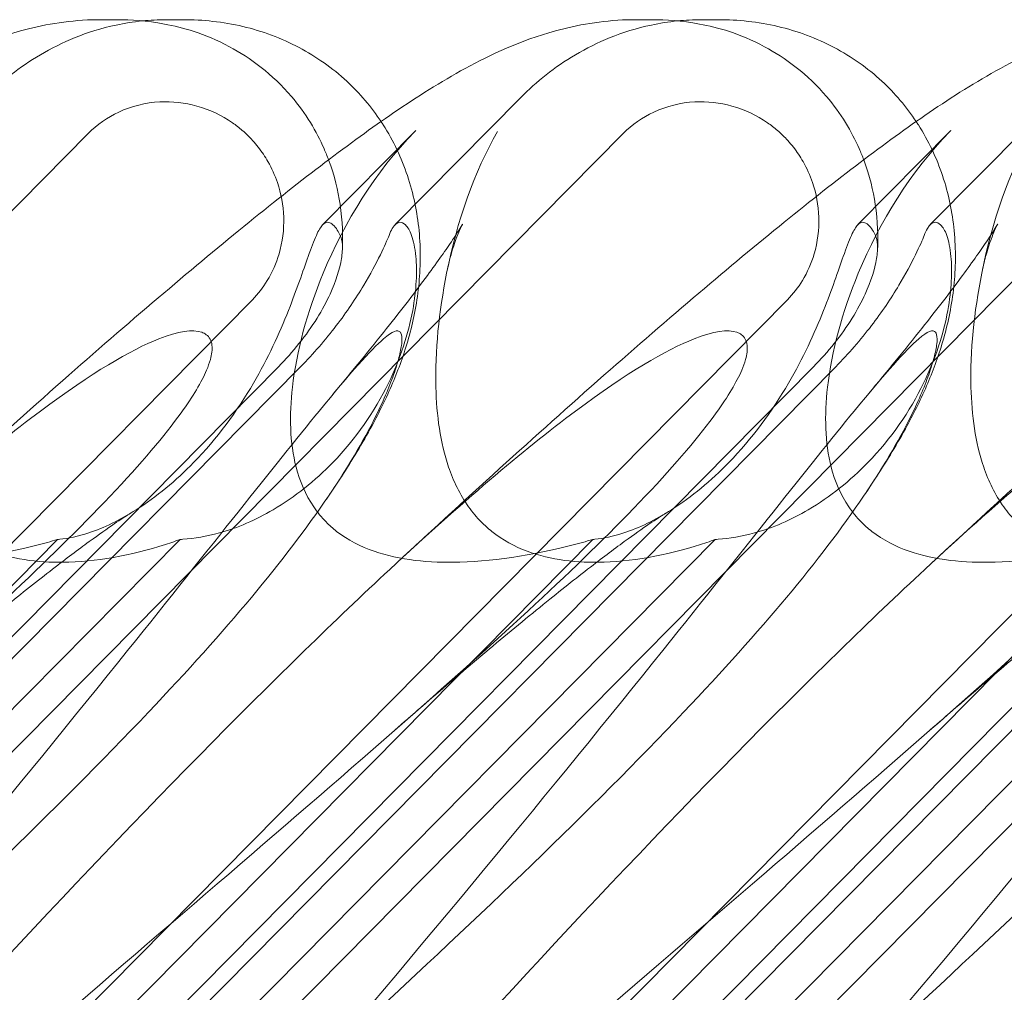
# Model space of a CAD drawing. Units: millimetres. Extents: x -3816 to 6238, y 6741 to 16496.
# Drawn here: x 1684 to 1739, y 10730 to 10784 of the extents above; entities that cross this region are included whole.
import ezdxf

# ---------------------------------------------------------------- set-up
doc = ezdxf.new("R2010")
doc.units = ezdxf.units.MM

# ---------------------------------------------------------------- blocks, each defined once
blk = doc.blocks.new('A$C14E317D6')
at = {"color": 0, "linetype": 'Continuous', "lineweight": 0}
for p, q in [((1689.707, 10783.51), (1688.78, 10783.51)), ((1693.373, 10783.51), (1692.445, 10783.51)), ((1719.354, 10783.51), (1718.426, 10783.51)), ((1723.019, 10783.51), (1722.091, 10783.51)), ((1705.109, 10772.156), (1712.072, 10779.201)), ((1734.756, 10772.156), (1741.718, 10779.201)), ((1620.641, 10708.936), (1688.103, 10777.203)), ((1650.288, 10708.936), (1717.749, 10777.203)), ((1679.934, 10708.936), (1747.396, 10777.203)), ((1706.259, 10777.374), (1701.102, 10772.156)), ((1709.58, 10708.936), (1777.042, 10777.203)), ((1735.905, 10777.374), (1730.749, 10772.156)), ((1697.201, 10767.996), (1643.394, 10713.547)), ((1726.847, 10767.996), (1673.04, 10713.547)), ((1756.494, 10767.996), (1702.687, 10713.547)), ((1698.647, 10764.288), (1650.354, 10715.418)), ((1699.876, 10764.288), (1651.583, 10715.418)), ((1728.293, 10764.288), (1680, 10715.418)), ((1729.522, 10764.288), (1681.229, 10715.418)), ((1757.94, 10764.288), (1709.646, 10715.418)), ((1759.169, 10764.288), (1710.875, 10715.418)), ((1659.516, 10727.501), (1686.41, 10754.715)), ((1666.301, 10727.501), (1693.194, 10754.715)), ((1689.163, 10727.501), (1716.056, 10754.715)), ((1695.947, 10727.501), (1722.841, 10754.715)), ((1718.809, 10727.501), (1745.702, 10754.715)), ((1725.593, 10727.501), (1752.487, 10754.715))]:
    blk.add_line(p, q, dxfattribs=at)
for centre in [(1717.06, 10769.326), (1746.707, 10769.326)]:
    blk.add_ellipse(centre, major_axis=(14.245, 8.737), ratio=0.784388, start_param=1.874613, end_param=1.879812, dxfattribs=at)
for points, knots in [([(1674.147, 10777.488), (1674.57, 10777.789), (1674.988, 10778.081), (1676.714, 10779.257), (1677.981, 10780.063), (1680.779, 10781.587), (1682.368, 10782.344), (1685.551, 10783.221), (1686.908, 10783.461), (1688.476, 10783.508), (1688.627, 10783.51), (1688.78, 10783.51)], [44.959152, 44.959152, 44.959152, 44.959152, 47.372228, 47.372228, 55.007804, 55.007804, 62.973734, 62.973734, 67.799582, 67.799582, 68.313339, 68.313339, 68.313339, 68.313339]), ([(1675.167, 10753.06), (1677.214, 10754.961), (1679.248, 10756.829), (1683.209, 10760.418), (1685.141, 10762.147), (1688.827, 10765.391), (1690.589, 10766.917), (1693.921, 10769.746), (1695.5, 10771.06), (1698.475, 10773.47), (1699.879, 10774.576), (1702.547, 10776.599), (1703.814, 10777.521), (1706.36, 10779.257), (1707.628, 10780.063), (1710.425, 10781.587), (1712.014, 10782.344), (1715.197, 10783.221), (1716.554, 10783.461), (1718.122, 10783.508), (1718.274, 10783.51), (1718.426, 10783.51)], [0, 0, 0, 0, 8.700412, 8.700412, 17.185778, 17.185778, 25.238913, 25.238913, 32.876423, 32.876423, 40.184787, 40.184787, 47.372228, 47.372228, 55.007804, 55.007804, 62.973734, 62.973734, 67.799582, 67.799582, 68.313339, 68.313339, 68.313339, 68.313339]), ([(1682.426, 10779.201), (1682.857, 10779.638), (1683.323, 10780.057), (1684.332, 10780.851), (1684.875, 10781.226), (1686.052, 10781.919), (1686.686, 10782.238), (1688.07, 10782.795), (1688.826, 10783.037), (1690.121, 10783.313), (1690.603, 10783.392), (1691.115, 10783.444)], [0.1041611, 0.1041611, 0.1041611, 0.1041611, 0.2055172, 0.2055172, 0.3068733, 0.3068733, 0.4082295, 0.4082295, 0.5095856, 0.5095856, 0.5651233, 0.5651233, 0.5651233, 0.5651233]), ([(1689.707, 10783.51), (1690.48, 10783.51), (1691.325, 10783.459), (1693.342, 10783.076), (1694.517, 10782.765), (1697.053, 10781.416), (1698.337, 10780.466), (1700.162, 10778.325), (1700.763, 10777.305), (1701.266, 10776.159), (1701.35, 10775.952), (1701.426, 10775.75)], [0.611865, 0.611865, 0.611865, 0.611865, 0.6953476, 0.6953476, 0.7788303, 0.7788303, 0.8453363, 0.8453363, 0.8971812, 0.8971812, 0.9088785, 0.9088785, 0.9088785, 0.9088785]), ([(1693.373, 10783.51), (1694.455, 10783.51), (1695.576, 10783.392), (1697.742, 10782.881), (1698.802, 10782.492), (1700.742, 10781.467), (1701.64, 10780.835), (1703.151, 10779.436), (1703.792, 10778.68), (1704.331, 10777.868)], [0, 0, 0, 0, 3.651169, 3.651169, 7.209515, 7.209515, 10.636992, 10.636992, 13.732078, 13.732078, 13.732078, 13.732078]), ([(1704.813, 10753.06), (1706.861, 10754.961), (1708.895, 10756.829), (1712.855, 10760.418), (1714.788, 10762.147), (1718.474, 10765.391), (1720.236, 10766.917), (1723.567, 10769.746), (1725.147, 10771.06), (1728.121, 10773.47), (1729.525, 10774.576), (1732.193, 10776.599), (1733.46, 10777.521), (1736.006, 10779.257), (1737.274, 10780.063), (1740.071, 10781.587), (1741.66, 10782.344), (1744.843, 10783.221), (1746.2, 10783.461), (1747.768, 10783.508), (1747.92, 10783.51), (1748.072, 10783.51)], [0, 0, 0, 0, 8.700412, 8.700412, 17.185778, 17.185778, 25.238913, 25.238913, 32.876423, 32.876423, 40.184787, 40.184787, 47.372228, 47.372228, 55.007804, 55.007804, 62.973734, 62.973734, 67.799582, 67.799582, 68.313339, 68.313339, 68.313339, 68.313339]), ([(1712.072, 10779.201), (1712.504, 10779.638), (1712.97, 10780.057), (1713.978, 10780.851), (1714.521, 10781.226), (1715.698, 10781.919), (1716.333, 10782.238), (1717.716, 10782.795), (1718.472, 10783.037), (1719.768, 10783.313), (1720.25, 10783.392), (1720.761, 10783.444)], [0.1041611, 0.1041611, 0.1041611, 0.1041611, 0.2055172, 0.2055172, 0.3068733, 0.3068733, 0.4082295, 0.4082295, 0.5095856, 0.5095856, 0.5651233, 0.5651233, 0.5651233, 0.5651233]), ([(1719.354, 10783.51), (1720.126, 10783.51), (1720.971, 10783.459), (1722.989, 10783.076), (1724.163, 10782.765), (1726.7, 10781.416), (1727.983, 10780.466), (1729.808, 10778.325), (1730.409, 10777.305), (1730.912, 10776.159), (1730.996, 10775.952), (1731.073, 10775.75)], [0.611865, 0.611865, 0.611865, 0.611865, 0.6953476, 0.6953476, 0.7788303, 0.7788303, 0.8453363, 0.8453363, 0.8971812, 0.8971812, 0.9088785, 0.9088785, 0.9088785, 0.9088785]), ([(1723.019, 10783.51), (1724.101, 10783.51), (1725.222, 10783.392), (1727.388, 10782.881), (1728.448, 10782.492), (1730.388, 10781.467), (1731.287, 10780.835), (1732.797, 10779.436), (1733.438, 10778.68), (1733.977, 10777.868)], [0, 0, 0, 0, 3.651169, 3.651169, 7.209515, 7.209515, 10.636992, 10.636992, 13.732078, 13.732078, 13.732078, 13.732078]), ([(1734.46, 10753.06), (1736.507, 10754.961), (1738.541, 10756.829), (1742.501, 10760.418), (1744.434, 10762.147), (1748.12, 10765.391), (1749.882, 10766.917), (1753.214, 10769.746), (1754.793, 10771.06), (1757.767, 10773.47), (1759.171, 10774.576), (1761.839, 10776.599), (1763.107, 10777.521), (1765.653, 10779.257), (1766.92, 10780.063), (1769.718, 10781.587), (1771.307, 10782.344), (1774.49, 10783.221), (1775.847, 10783.461), (1777.415, 10783.508), (1777.566, 10783.51), (1777.719, 10783.51)], [0, 0, 0, 0, 8.700412, 8.700412, 17.185778, 17.185778, 25.238913, 25.238913, 32.876423, 32.876423, 40.184787, 40.184787, 47.372228, 47.372228, 55.007804, 55.007804, 62.973734, 62.973734, 67.799582, 67.799582, 68.313339, 68.313339, 68.313339, 68.313339]), ([(1688.103, 10777.203), (1688.592, 10777.697), (1689.168, 10778.098), (1690.512, 10778.723), (1691.286, 10778.913), (1692.765, 10778.992), (1693.458, 10778.915), (1694.832, 10778.532), (1695.5, 10778.217), (1696.29, 10777.667), (1696.47, 10777.527), (1696.748, 10777.286), (1696.851, 10777.191), (1697.041, 10777.005), (1697.129, 10776.913), (1697.325, 10776.698), (1697.431, 10776.572), (1697.728, 10776.191), (1697.907, 10775.925), (1698.276, 10775.279), (1698.451, 10774.89), (1698.797, 10773.872), (1698.916, 10773.227), (1698.961, 10771.886), (1698.876, 10771.197), (1698.529, 10770.016), (1698.31, 10769.517), (1697.793, 10768.671), (1697.516, 10768.315), (1697.201, 10767.996)], [0, 0, 0, 0, 0.209992, 0.209992, 0.448716, 0.448716, 0.658449, 0.658449, 0.879962, 0.879962, 0.948673, 0.948673, 0.990779, 0.990779, 1.028949, 1.028949, 1.078262, 1.078262, 1.174248, 1.174248, 1.301625, 1.301625, 1.496582, 1.496582, 1.702933, 1.702933, 1.865579, 1.865579, 2.000792, 2.000792, 2.000792, 2.000792]), ([(1717.749, 10777.203), (1718.238, 10777.697), (1718.814, 10778.098), (1720.159, 10778.723), (1720.932, 10778.913), (1722.411, 10778.992), (1723.105, 10778.915), (1724.478, 10778.532), (1725.146, 10778.217), (1725.936, 10777.667), (1726.116, 10777.527), (1726.394, 10777.286), (1726.497, 10777.191), (1726.688, 10777.005), (1726.776, 10776.913), (1726.971, 10776.698), (1727.077, 10776.572), (1727.375, 10776.191), (1727.553, 10775.925), (1727.922, 10775.279), (1728.097, 10774.89), (1728.444, 10773.872), (1728.562, 10773.227), (1728.607, 10771.886), (1728.522, 10771.197), (1728.175, 10770.016), (1727.956, 10769.517), (1727.44, 10768.671), (1727.163, 10768.315), (1726.847, 10767.996)], [0, 0, 0, 0, 0.209992, 0.209992, 0.448716, 0.448716, 0.658449, 0.658449, 0.879962, 0.879962, 0.948673, 0.948673, 0.990779, 0.990779, 1.028949, 1.028949, 1.078262, 1.078262, 1.174248, 1.174248, 1.301625, 1.301625, 1.496582, 1.496582, 1.702933, 1.702933, 1.865579, 1.865579, 2.000792, 2.000792, 2.000792, 2.000792]), ([(1704.331, 10777.868), (1704.372, 10777.806), (1704.413, 10777.744), (1705.013, 10776.802), (1705.463, 10775.848), (1706.126, 10773.875), (1706.338, 10772.842), (1706.539, 10770.773), (1706.522, 10769.727), (1706.308, 10767.721), (1706.106, 10766.755), (1705.602, 10764.965), (1705.296, 10764.138), (1704.613, 10762.53), (1704.229, 10761.761), (1703.297, 10760.041), (1702.733, 10759.117), (1701.864, 10757.778), (1701.589, 10757.365), (1701.305, 10756.95)], [13.732078, 13.732078, 13.732078, 13.732078, 13.967698, 13.967698, 17.282557, 17.282557, 20.663367, 20.663367, 24.161791, 24.161791, 27.764959, 27.764959, 31.484312, 31.484312, 35.674386, 35.674386, 41.326658, 41.326658, 43.844517, 43.844517, 43.844517, 43.844517]), ([(1733.977, 10777.868), (1734.018, 10777.806), (1734.059, 10777.744), (1734.66, 10776.802), (1735.11, 10775.848), (1735.772, 10773.875), (1735.984, 10772.842), (1736.185, 10770.773), (1736.168, 10769.727), (1735.955, 10767.721), (1735.753, 10766.755), (1735.248, 10764.965), (1734.943, 10764.138), (1734.26, 10762.53), (1733.876, 10761.761), (1732.943, 10760.041), (1732.38, 10759.117), (1731.51, 10757.778), (1731.235, 10757.365), (1730.951, 10756.95)], [13.732078, 13.732078, 13.732078, 13.732078, 13.967698, 13.967698, 17.282557, 17.282557, 20.663367, 20.663367, 24.161791, 24.161791, 27.764959, 27.764959, 31.484312, 31.484312, 35.674386, 35.674386, 41.326658, 41.326658, 43.844517, 43.844517, 43.844517, 43.844517]), ([(1701.284, 10755.685), (1701.031, 10755.94), (1700.804, 10756.217), (1700.135, 10757.196), (1699.824, 10757.951), (1699.278, 10760.08), (1699.243, 10761.597), (1699.648, 10765.138), (1700.235, 10767.315), (1702.32, 10772.337), (1704.02, 10775.09), (1706.199, 10777.313)], [-3.37925, -3.37925, -3.37925, -3.37925, -3.203286, -3.203286, -2.799338, -2.799338, -2.097182, -2.097182, -1.201263, -1.201263, 0, 0, 0, 0]), ([(1709.883, 10755.685), (1709.631, 10755.94), (1709.398, 10756.217), (1708.696, 10757.196), (1708.337, 10757.951), (1707.613, 10760.08), (1707.407, 10761.597), (1707.317, 10765.138), (1707.534, 10767.315), (1708.543, 10772.337), (1709.477, 10775.09), (1710.792, 10777.313)], [-3.37925, -3.37925, -3.37925, -3.37925, -3.203286, -3.203286, -2.799338, -2.799338, -2.097182, -2.097182, -1.201263, -1.201263, 0, 0, 0, 0]), ([(1730.93, 10755.685), (1730.678, 10755.94), (1730.45, 10756.217), (1729.781, 10757.196), (1729.47, 10757.951), (1728.924, 10760.08), (1728.89, 10761.597), (1729.294, 10765.138), (1729.881, 10767.315), (1731.966, 10772.337), (1733.667, 10775.09), (1735.846, 10777.313)], [-3.37925, -3.37925, -3.37925, -3.37925, -3.203286, -3.203286, -2.799338, -2.799338, -2.097182, -2.097182, -1.201263, -1.201263, 0, 0, 0, 0]), ([(1739.53, 10755.685), (1739.277, 10755.94), (1739.045, 10756.217), (1738.343, 10757.196), (1737.983, 10757.951), (1737.259, 10760.08), (1737.053, 10761.597), (1736.963, 10765.138), (1737.181, 10767.315), (1738.189, 10772.337), (1739.124, 10775.09), (1740.438, 10777.313)], [-3.37925, -3.37925, -3.37925, -3.37925, -3.203286, -3.203286, -2.799338, -2.799338, -2.097182, -2.097182, -1.201263, -1.201263, 0, 0, 0, 0]), ([(1701.426, 10775.75), (1701.765, 10774.848), (1701.95, 10774.027), (1702.207, 10772.328), (1702.225, 10771.489), (1702.189, 10770.735)], [0.9088785, 0.9088785, 0.9088785, 0.9088785, 0.9608426, 0.9608426, 1.0292784, 1.0292784, 1.0292784, 1.0292784]), ([(1731.073, 10775.75), (1731.411, 10774.848), (1731.596, 10774.027), (1731.853, 10772.328), (1731.871, 10771.489), (1731.835, 10770.735)], [0.9088785, 0.9088785, 0.9088785, 0.9088785, 0.9608426, 0.9608426, 1.0292784, 1.0292784, 1.0292784, 1.0292784]), ([(1686.41, 10754.715), (1686.448, 10754.718), (1686.488, 10754.721), (1687.004, 10754.77), (1687.546, 10754.882), (1688.984, 10755.359), (1689.887, 10755.799), (1691.886, 10757.069), (1692.973, 10757.972), (1695.229, 10760.292), (1696.352, 10761.817), (1698.061, 10764.743), (1698.694, 10766.125), (1699.662, 10768.557), (1700.005, 10769.579), (1700.463, 10770.868), (1700.611, 10771.261), (1700.871, 10771.836), (1700.984, 10772.031), (1701.091, 10772.144)], [0.906726, 0.906726, 0.906726, 0.906726, 0.930119, 0.930119, 1.210558, 1.210558, 1.61174, 1.61174, 2.116237, 2.116237, 2.776149, 2.776149, 3.352719, 3.352719, 3.873466, 3.873466, 4.178759, 4.178759, 4.456226, 4.456226, 4.456226, 4.456226]), ([(1693.194, 10754.715), (1693.247, 10754.718), (1693.3, 10754.721), (1693.994, 10754.77), (1694.671, 10754.882), (1696.384, 10755.359), (1697.396, 10755.799), (1699.558, 10757.069), (1700.682, 10757.972), (1702.93, 10760.292), (1703.982, 10761.817), (1705.408, 10764.743), (1705.849, 10766.125), (1706.295, 10768.557), (1706.333, 10769.579), (1706.212, 10770.868), (1706.129, 10771.261), (1705.926, 10771.836), (1705.81, 10772.031), (1705.684, 10772.144)], [0.906726, 0.906726, 0.906726, 0.906726, 0.930119, 0.930119, 1.210558, 1.210558, 1.61174, 1.61174, 2.116237, 2.116237, 2.776149, 2.776149, 3.352719, 3.352719, 3.873466, 3.873466, 4.178759, 4.178759, 4.456226, 4.456226, 4.456226, 4.456226]), ([(1701.091, 10772.144), (1701.182, 10772.24), (1701.276, 10772.286), (1701.522, 10772.286), (1701.688, 10772.174), (1701.928, 10771.838), (1702.001, 10771.711), (1702.071, 10771.561)], [1.549696, 1.549696, 1.549696, 1.549696, 1.7391499, 1.7391499, 2.0331339, 2.0331339, 2.1629434, 2.1629434, 2.1629434, 2.1629434]), ([(1701.688, 10762.785), (1702.748, 10764.056), (1703.74, 10765.272), (1705.485, 10767.47), (1706.252, 10768.466), (1707.468, 10770.11), (1707.948, 10770.792), (1708.582, 10771.744), (1708.778, 10772.069), (1708.841, 10772.181), (1708.846, 10772.19), (1708.846, 10772.19), (1708.788, 10772.086), (1708.568, 10771.58), (1708.401, 10771.16), (1708.158, 10770.323), (1708.081, 10770.018), (1708.012, 10769.687)], [0, 0, 0, 0, 6.829616, 6.829616, 13.307721, 13.307721, 19.028201, 19.028201, 23.867371, 23.867371, 24.76727, 24.76727, 27.726315, 27.726315, 30.708567, 30.708567, 32.134519, 32.134519, 32.134519, 32.134519]), ([(1705.684, 10772.144), (1705.579, 10772.24), (1705.476, 10772.286), (1705.229, 10772.286), (1705.087, 10772.174), (1704.892, 10771.838), (1704.834, 10771.711), (1704.776, 10771.561)], [1.549696, 1.549696, 1.549696, 1.549696, 1.7391499, 1.7391499, 2.0331339, 2.0331339, 2.1629434, 2.1629434, 2.1629434, 2.1629434]), ([(1716.056, 10754.715), (1716.095, 10754.718), (1716.134, 10754.721), (1716.651, 10754.77), (1717.192, 10754.882), (1718.63, 10755.359), (1719.534, 10755.799), (1721.532, 10757.069), (1722.619, 10757.972), (1724.875, 10760.292), (1725.998, 10761.817), (1727.707, 10764.743), (1728.341, 10766.125), (1729.309, 10768.557), (1729.651, 10769.579), (1730.11, 10770.868), (1730.257, 10771.261), (1730.517, 10771.836), (1730.63, 10772.031), (1730.738, 10772.144)], [0.906726, 0.906726, 0.906726, 0.906726, 0.930119, 0.930119, 1.210558, 1.210558, 1.61174, 1.61174, 2.116237, 2.116237, 2.776149, 2.776149, 3.352719, 3.352719, 3.873466, 3.873466, 4.178759, 4.178759, 4.456226, 4.456226, 4.456226, 4.456226]), ([(1722.841, 10754.715), (1722.893, 10754.718), (1722.946, 10754.721), (1723.64, 10754.77), (1724.317, 10754.882), (1726.03, 10755.359), (1727.042, 10755.799), (1729.204, 10757.069), (1730.328, 10757.972), (1732.577, 10760.292), (1733.628, 10761.817), (1735.054, 10764.743), (1735.495, 10766.125), (1735.942, 10768.557), (1735.979, 10769.579), (1735.858, 10770.868), (1735.775, 10771.261), (1735.572, 10771.836), (1735.457, 10772.031), (1735.331, 10772.144)], [0.906726, 0.906726, 0.906726, 0.906726, 0.930119, 0.930119, 1.210558, 1.210558, 1.61174, 1.61174, 2.116237, 2.116237, 2.776149, 2.776149, 3.352719, 3.352719, 3.873466, 3.873466, 4.178759, 4.178759, 4.456226, 4.456226, 4.456226, 4.456226]), ([(1730.738, 10772.144), (1730.828, 10772.24), (1730.922, 10772.286), (1731.169, 10772.286), (1731.334, 10772.174), (1731.574, 10771.838), (1731.647, 10771.711), (1731.718, 10771.561)], [1.549696, 1.549696, 1.549696, 1.549696, 1.7391499, 1.7391499, 2.0331339, 2.0331339, 2.1629434, 2.1629434, 2.1629434, 2.1629434]), ([(1731.335, 10762.785), (1732.395, 10764.056), (1733.387, 10765.272), (1735.131, 10767.47), (1735.898, 10768.466), (1737.114, 10770.11), (1737.595, 10770.792), (1738.229, 10771.744), (1738.424, 10772.069), (1738.487, 10772.181), (1738.493, 10772.19), (1738.493, 10772.19), (1738.434, 10772.086), (1738.214, 10771.58), (1738.047, 10771.16), (1737.805, 10770.323), (1737.727, 10770.018), (1737.658, 10769.687)], [0, 0, 0, 0, 6.829616, 6.829616, 13.307721, 13.307721, 19.028201, 19.028201, 23.867371, 23.867371, 24.76727, 24.76727, 27.726315, 27.726315, 30.708567, 30.708567, 32.134519, 32.134519, 32.134519, 32.134519]), ([(1735.331, 10772.144), (1735.225, 10772.24), (1735.122, 10772.286), (1734.875, 10772.286), (1734.733, 10772.174), (1734.539, 10771.838), (1734.48, 10771.711), (1734.422, 10771.561)], [1.549696, 1.549696, 1.549696, 1.549696, 1.7391499, 1.7391499, 2.0331339, 2.0331339, 2.1629434, 2.1629434, 2.1629434, 2.1629434]), ([(1698.647, 10764.288), (1699.052, 10764.697), (1699.433, 10765.124), (1700.546, 10766.514), (1701.113, 10767.455), (1701.827, 10769.017), (1702.044, 10769.695), (1702.185, 10770.559), (1702.201, 10770.816), (1702.175, 10771.247), (1702.136, 10771.423), (1702.071, 10771.561)], [0, 0, 0, 0, 0.173829, 0.173829, 0.548855, 0.548855, 0.856693, 0.856693, 1.006231, 1.006231, 1.147118, 1.147118, 1.147118, 1.147118]), ([(1704.776, 10771.561), (1704.679, 10771.313), (1704.518, 10770.942), (1704.049, 10769.99), (1703.739, 10769.41), (1702.936, 10768.07), (1702.424, 10767.306), (1701.249, 10765.769), (1700.582, 10765.002), (1699.876, 10764.288)], [0, 0, 0, 0, 0.221676, 0.221676, 0.460691, 0.460691, 0.743492, 0.743492, 1.043294, 1.043294, 1.043294, 1.043294]), ([(1728.293, 10764.288), (1728.698, 10764.697), (1729.08, 10765.124), (1730.192, 10766.514), (1730.759, 10767.455), (1731.474, 10769.017), (1731.691, 10769.695), (1731.831, 10770.559), (1731.847, 10770.816), (1731.821, 10771.247), (1731.782, 10771.423), (1731.718, 10771.561)], [0, 0, 0, 0, 0.173829, 0.173829, 0.548855, 0.548855, 0.856693, 0.856693, 1.006231, 1.006231, 1.147118, 1.147118, 1.147118, 1.147118]), ([(1734.422, 10771.561), (1734.325, 10771.313), (1734.164, 10770.942), (1733.696, 10769.99), (1733.386, 10769.41), (1732.582, 10768.07), (1732.07, 10767.306), (1730.895, 10765.769), (1730.228, 10765.002), (1729.522, 10764.288)], [0, 0, 0, 0, 0.221676, 0.221676, 0.460691, 0.460691, 0.743492, 0.743492, 1.043294, 1.043294, 1.043294, 1.043294]), ([(1675.167, 10753.06), (1679.096, 10756.71), (1682.531, 10759.638), (1688.309, 10763.954), (1690.47, 10765.222), (1693.106, 10766.255), (1693.903, 10766.364), (1694.568, 10766.134), (1694.75, 10766.024), (1694.912, 10765.722), (1694.95, 10765.607), (1694.978, 10765.353), (1694.977, 10765.231), (1694.945, 10764.961), (1694.916, 10764.822), (1694.822, 10764.483), (1694.747, 10764.284), (1694.384, 10763.434), (1693.911, 10762.645), (1692.345, 10760.473), (1691.058, 10758.946), (1685.934, 10753.531), (1681.773, 10749.718), (1670.427, 10739.726), (1663.577, 10733.91), (1656.436, 10727.754)], [4.634078, 4.634078, 4.634078, 4.634078, 6.793872, 6.793872, 8.891779, 8.891779, 10.345777, 10.345777, 10.858696, 10.858696, 11.082023, 11.082023, 11.254541, 11.254541, 11.428064, 11.428064, 11.676888, 11.676888, 12.567912, 12.567912, 13.801165, 13.801165, 16.215927, 16.215927, 19.082552, 19.082552, 19.082552, 19.082552]), ([(1668.958, 10722.874), (1677.068, 10732.306), (1684.348, 10741.165), (1694.949, 10754.365), (1698.422, 10758.802), (1702.639, 10763.954), (1703.762, 10765.222), (1704.964, 10766.255), (1705.262, 10766.364), (1705.449, 10766.134), (1705.491, 10766.024), (1705.491, 10765.722), (1705.484, 10765.607), (1705.448, 10765.353), (1705.426, 10765.231), (1705.367, 10764.961), (1705.332, 10764.822), (1705.238, 10764.483), (1705.176, 10764.284), (1704.892, 10763.434), (1704.573, 10762.645), (1703.52, 10760.473), (1702.658, 10758.946), (1698.988, 10753.531), (1695.778, 10749.718), (1686.309, 10739.726), (1680.218, 10733.91), (1673.523, 10727.754)], [0, 0, 0, 0, 3.809464, 3.809464, 6.793872, 6.793872, 8.891779, 8.891779, 10.345777, 10.345777, 10.858696, 10.858696, 11.082023, 11.082023, 11.254541, 11.254541, 11.428064, 11.428064, 11.676888, 11.676888, 12.567912, 12.567912, 13.801165, 13.801165, 16.215927, 16.215927, 19.082552, 19.082552, 19.082552, 19.082552]), ([(1704.813, 10753.06), (1708.742, 10756.71), (1712.177, 10759.638), (1717.955, 10763.954), (1720.117, 10765.222), (1722.752, 10766.255), (1723.549, 10766.364), (1724.215, 10766.134), (1724.396, 10766.024), (1724.558, 10765.722), (1724.596, 10765.607), (1724.625, 10765.353), (1724.623, 10765.231), (1724.592, 10764.961), (1724.562, 10764.822), (1724.468, 10764.483), (1724.394, 10764.284), (1724.03, 10763.434), (1723.557, 10762.645), (1721.991, 10760.473), (1720.704, 10758.946), (1715.58, 10753.531), (1711.42, 10749.718), (1700.073, 10739.726), (1693.224, 10733.91), (1686.082, 10727.754)], [4.634078, 4.634078, 4.634078, 4.634078, 6.793872, 6.793872, 8.891779, 8.891779, 10.345777, 10.345777, 10.858696, 10.858696, 11.082023, 11.082023, 11.254541, 11.254541, 11.428064, 11.428064, 11.676888, 11.676888, 12.567912, 12.567912, 13.801165, 13.801165, 16.215927, 16.215927, 19.082552, 19.082552, 19.082552, 19.082552]), ([(1698.605, 10722.874), (1706.715, 10732.306), (1713.995, 10741.165), (1724.596, 10754.365), (1728.068, 10758.802), (1732.286, 10763.954), (1733.408, 10765.222), (1734.611, 10766.255), (1734.908, 10766.364), (1735.095, 10766.134), (1735.137, 10766.024), (1735.137, 10765.722), (1735.13, 10765.607), (1735.094, 10765.353), (1735.072, 10765.231), (1735.013, 10764.961), (1734.978, 10764.822), (1734.885, 10764.483), (1734.822, 10764.284), (1734.539, 10763.434), (1734.219, 10762.645), (1733.167, 10760.473), (1732.304, 10758.946), (1728.634, 10753.531), (1725.425, 10749.718), (1715.955, 10739.726), (1709.864, 10733.91), (1703.169, 10727.754)], [0, 0, 0, 0, 3.809464, 3.809464, 6.793872, 6.793872, 8.891779, 8.891779, 10.345777, 10.345777, 10.858696, 10.858696, 11.082023, 11.082023, 11.254541, 11.254541, 11.428064, 11.428064, 11.676888, 11.676888, 12.567912, 12.567912, 13.801165, 13.801165, 16.215927, 16.215927, 19.082552, 19.082552, 19.082552, 19.082552]), ([(1734.46, 10753.06), (1738.389, 10756.71), (1741.824, 10759.638), (1747.601, 10763.954), (1749.763, 10765.222), (1752.398, 10766.255), (1753.196, 10766.364), (1753.861, 10766.134), (1754.043, 10766.024), (1754.204, 10765.722), (1754.242, 10765.607), (1754.271, 10765.353), (1754.27, 10765.231), (1754.238, 10764.961), (1754.209, 10764.822), (1754.114, 10764.483), (1754.04, 10764.284), (1753.677, 10763.434), (1753.204, 10762.645), (1751.637, 10760.473), (1750.351, 10758.946), (1745.227, 10753.531), (1741.066, 10749.718), (1729.719, 10739.726), (1722.87, 10733.91), (1715.729, 10727.754)], [4.634078, 4.634078, 4.634078, 4.634078, 6.793872, 6.793872, 8.891779, 8.891779, 10.345777, 10.345777, 10.858696, 10.858696, 11.082023, 11.082023, 11.254541, 11.254541, 11.428064, 11.428064, 11.676888, 11.676888, 12.567912, 12.567912, 13.801165, 13.801165, 16.215927, 16.215927, 19.082552, 19.082552, 19.082552, 19.082552]), ([(1728.251, 10722.874), (1736.361, 10732.306), (1743.641, 10741.165), (1754.242, 10754.365), (1757.714, 10758.802), (1761.932, 10763.954), (1763.055, 10765.222), (1764.257, 10766.255), (1764.555, 10766.364), (1764.742, 10766.134), (1764.783, 10766.024), (1764.784, 10765.722), (1764.776, 10765.607), (1764.741, 10765.353), (1764.718, 10765.231), (1764.659, 10764.961), (1764.624, 10764.822), (1764.531, 10764.483), (1764.469, 10764.284), (1764.185, 10763.434), (1763.866, 10762.645), (1762.813, 10760.473), (1761.951, 10758.946), (1758.281, 10753.531), (1755.071, 10749.718), (1745.601, 10739.726), (1739.511, 10733.91), (1732.816, 10727.754)], [0, 0, 0, 0, 3.809464, 3.809464, 6.793872, 6.793872, 8.891779, 8.891779, 10.345777, 10.345777, 10.858696, 10.858696, 11.082023, 11.082023, 11.254541, 11.254541, 11.428064, 11.428064, 11.676888, 11.676888, 12.567912, 12.567912, 13.801165, 13.801165, 16.215927, 16.215927, 19.082552, 19.082552, 19.082552, 19.082552]), ([(1686.41, 10754.715), (1686.221, 10754.66), (1686.033, 10754.606), (1683.489, 10753.905), (1681.151, 10753.519), (1677.348, 10753.41), (1675.712, 10753.574), (1673.554, 10754.322), (1672.849, 10754.678), (1672.016, 10755.326), (1671.82, 10755.5), (1671.637, 10755.685)], [-5.568653, -5.568653, -5.568653, -5.568653, -5.49759, -5.49759, -4.610046, -4.610046, -3.887731, -3.887731, -3.506744, -3.506744, -3.37925, -3.37925, -3.37925, -3.37925]), ([(1690.451, 10756.164), (1690.291, 10756.067), (1690.021, 10755.897), (1689.32, 10755.428), (1688.874, 10755.116), (1687.794, 10754.334), (1687.137, 10753.843), (1685.632, 10752.685), (1684.766, 10752), (1682.845, 10750.448), (1681.775, 10749.565), (1679.452, 10747.614), (1678.186, 10746.532), (1676.413, 10744.994), (1675.931, 10744.574), (1675.446, 10744.149)], [0, 0, 0, 0, 3.470261, 3.470261, 7.234032, 7.234032, 11.623754, 11.623754, 16.594102, 16.594102, 22.121517, 22.121517, 28.1895, 28.1895, 30.421523, 30.421523, 30.421523, 30.421523]), ([(1693.194, 10754.715), (1693.043, 10754.66), (1692.892, 10754.606), (1690.838, 10753.905), (1688.864, 10753.519), (1685.553, 10753.41), (1684.088, 10753.574), (1682.09, 10754.322), (1681.424, 10754.678), (1680.613, 10755.326), (1680.42, 10755.5), (1680.237, 10755.685)], [-5.568653, -5.568653, -5.568653, -5.568653, -5.49759, -5.49759, -4.610046, -4.610046, -3.887731, -3.887731, -3.506744, -3.506744, -3.37925, -3.37925, -3.37925, -3.37925]), ([(1716.056, 10754.715), (1715.868, 10754.66), (1715.679, 10754.606), (1713.135, 10753.905), (1710.797, 10753.519), (1706.995, 10753.41), (1705.359, 10753.574), (1703.2, 10754.322), (1702.495, 10754.678), (1701.662, 10755.326), (1701.466, 10755.5), (1701.284, 10755.685)], [-5.568653, -5.568653, -5.568653, -5.568653, -5.49759, -5.49759, -4.610046, -4.610046, -3.887731, -3.887731, -3.506744, -3.506744, -3.37925, -3.37925, -3.37925, -3.37925]), ([(1720.098, 10756.164), (1719.937, 10756.067), (1719.667, 10755.897), (1718.967, 10755.428), (1718.52, 10755.116), (1717.44, 10754.334), (1716.783, 10753.843), (1715.279, 10752.685), (1714.413, 10752), (1712.492, 10750.448), (1711.422, 10749.565), (1709.098, 10747.614), (1707.833, 10746.532), (1706.059, 10744.994), (1705.577, 10744.574), (1705.092, 10744.149)], [0, 0, 0, 0, 3.470261, 3.470261, 7.234032, 7.234032, 11.623754, 11.623754, 16.594102, 16.594102, 22.121517, 22.121517, 28.1895, 28.1895, 30.421523, 30.421523, 30.421523, 30.421523]), ([(1722.841, 10754.715), (1722.69, 10754.66), (1722.538, 10754.606), (1720.484, 10753.905), (1718.51, 10753.519), (1715.199, 10753.41), (1713.734, 10753.574), (1711.737, 10754.322), (1711.071, 10754.678), (1710.259, 10755.326), (1710.066, 10755.5), (1709.883, 10755.685)], [-5.568653, -5.568653, -5.568653, -5.568653, -5.49759, -5.49759, -4.610046, -4.610046, -3.887731, -3.887731, -3.506744, -3.506744, -3.37925, -3.37925, -3.37925, -3.37925]), ([(1745.702, 10754.715), (1745.514, 10754.66), (1745.326, 10754.606), (1742.781, 10753.905), (1740.443, 10753.519), (1736.641, 10753.41), (1735.005, 10753.574), (1732.846, 10754.322), (1732.141, 10754.678), (1731.308, 10755.326), (1731.113, 10755.5), (1730.93, 10755.685)], [-5.568653, -5.568653, -5.568653, -5.568653, -5.49759, -5.49759, -4.610046, -4.610046, -3.887731, -3.887731, -3.506744, -3.506744, -3.37925, -3.37925, -3.37925, -3.37925]), ([(1749.744, 10756.164), (1749.584, 10756.067), (1749.314, 10755.897), (1748.613, 10755.428), (1748.167, 10755.116), (1747.086, 10754.334), (1746.429, 10753.843), (1744.925, 10752.685), (1744.059, 10752), (1742.138, 10750.448), (1741.068, 10749.565), (1738.745, 10747.614), (1737.479, 10746.532), (1735.705, 10744.994), (1735.224, 10744.574), (1734.738, 10744.149)], [0, 0, 0, 0, 3.470261, 3.470261, 7.234032, 7.234032, 11.623754, 11.623754, 16.594102, 16.594102, 22.121517, 22.121517, 28.1895, 28.1895, 30.421523, 30.421523, 30.421523, 30.421523]), ([(1675.642, 10722.874), (1684.144, 10732.306), (1692.504, 10741.165), (1701.741, 10750.169), (1703.313, 10751.667), (1704.813, 10753.06)], [0, 0, 0, 0, 3.809464, 3.809464, 4.634078, 4.634078, 4.634078, 4.634078]), ([(1705.289, 10722.874), (1713.79, 10732.306), (1722.15, 10741.165), (1731.387, 10750.169), (1732.959, 10751.667), (1734.46, 10753.06)], [0, 0, 0, 0, 3.809464, 3.809464, 4.634078, 4.634078, 4.634078, 4.634078]), ([(1734.935, 10722.874), (1743.437, 10732.306), (1751.797, 10741.165), (1761.034, 10750.169), (1762.606, 10751.667), (1764.106, 10753.06)], [0, 0, 0, 0, 3.809464, 3.809464, 4.634078, 4.634078, 4.634078, 4.634078])]:
    blk.add_open_spline(points, degree=3, knots=knots, dxfattribs=at)
for points in [[(1691.115, 10783.444), (1691.537, 10783.486), (1691.979, 10783.51), (1692.445, 10783.51)], [(1720.761, 10783.444), (1721.183, 10783.486), (1721.626, 10783.51), (1722.091, 10783.51)]]:
    blk.add_open_spline(points, degree=3, dxfattribs=at)

msp = doc.modelspace()

# ---------------------------------------------------------------- block references
msp.add_blockref('A$C14E317D6', (0, 0))

doc.saveas('drawing.dxf')
